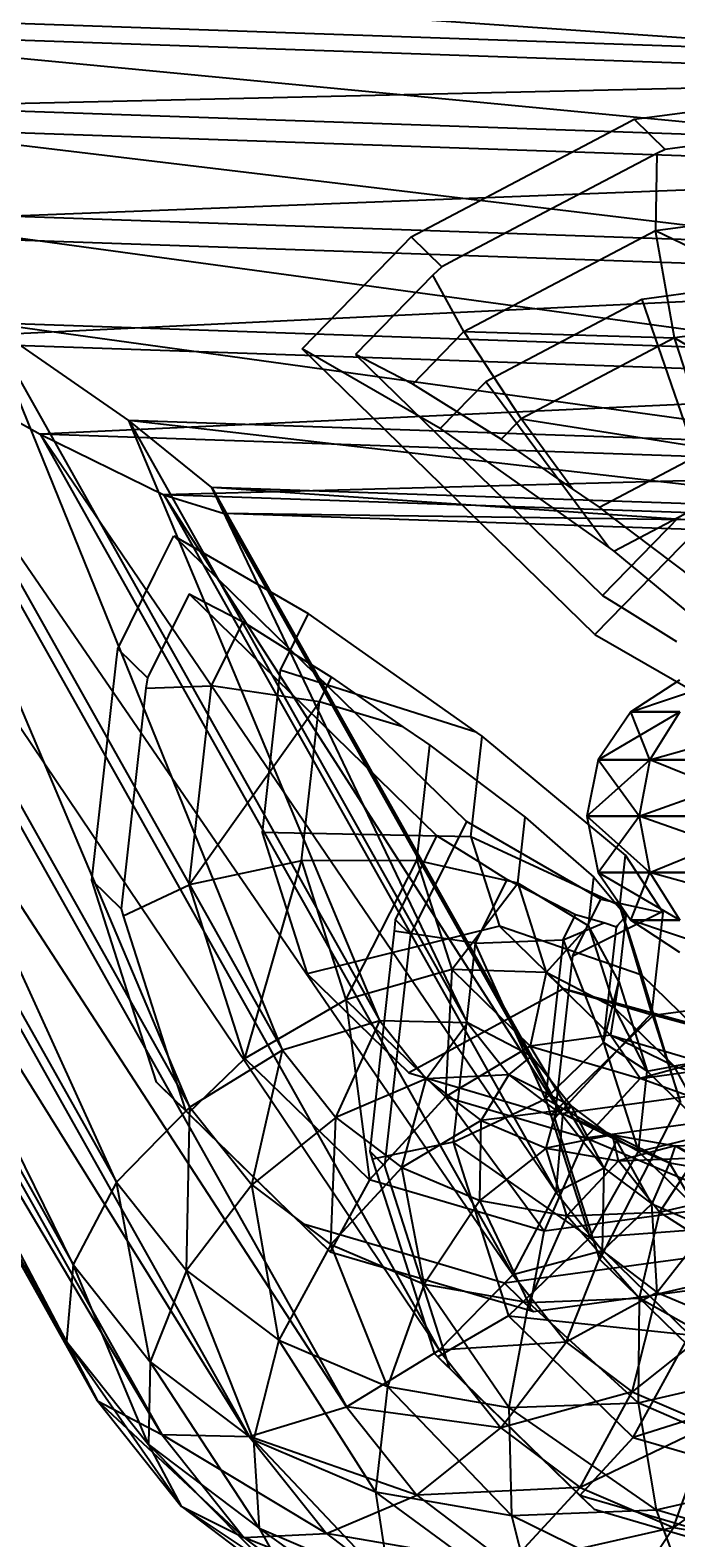
# Model space of a CAD drawing. Extents: x -638 to 4014, y -1938 to 2330.
# Drawn here: x 692 to 712, y -304 to -257 of the extents above; entities that cross this region are included whole.
import ezdxf

# ---------------------------------------------------------------- set-up
doc = ezdxf.new("R2010")
doc.units = 0
doc.layers.get('0').update_dxf_attribs({"linetype": 'CONTINUOUS'})
doc.layers.add('1', color=7, linetype='CONTINUOUS')
doc.layers.add('EINBETONIERTE_PFOSTEN_MIT_', color=4, linetype='CONTINUOUS')
doc.dimstyles.get("Standard").update_dxf_attribs({"dimtxt": 0.18, "dimasz": 0.18, "dimexe": 0.18, "dimexo": 0.0625, "dimgap": 0.09, "dimtad": 0, "dimtih": 1, "dimtoh": 1, "dimzin": 0, "dimcen": 0.09, "dimazin": 3, "dimtfac": 1, "dimtofl": 0, "dimtmove": 0, "dimatfit": 3})

# ---------------------------------------------------------------- blocks, each defined once
blk = doc.blocks.new('DIMENSION2')
at = {"layer": 'EINBETONIERTE_PFOSTEN_MIT_', "color": 3}
for p, q in [((3983.302423, 1862.5), (3908.302423, 1937.5)), ((3945.802423, 230.159399), (3945.802423, 1900)), ((3945.802423, -1900), (3945.802423, -205.994447)), ((3983.302423, -1937.5), (3908.302423, -1862.5))]:
    blk.add_line(p, q, dxfattribs=at)
at = {"layer": 'EINBETONIERTE_PFOSTEN_MIT_', "color": 4}
for p, q in [((3425.005359, 1900), (3983.302423, 1900)), ((3425.005359, -1900), (3983.302423, -1900))]:
    blk.add_line(p, q, dxfattribs=at)
at = {"layer": 'EINBETONIERTE_PFOSTEN_MIT_', "width": 0.6}
blk.add_text('3,80_m', height=4, rotation=90, dxfattribs=at).set_placement((4012.484663, -195.609832))
blk = doc.blocks.new('DIMENSION10')
at = {"color": 4}
for p, q in [((3125.005383, 0.002477), (3708.281127, 0.002477)), ((3525.005359, -1900), (3708.281127, -1900))]:
    blk.add_line(p, q, dxfattribs=at)
at = {"color": 3}
for p, q in [((3670.781127, 0.002477), (3657.757514, -73.858105)), ((3670.781127, -771.713742), (3670.781127, 0.002477)), ((3683.80474, -73.858105), (3670.781127, 0.002477)), ((3657.757514, -73.858105), (3683.80474, -73.858105)), ((3670.781127, -1900), (3670.781127, -1023.713742)), ((3657.757514, -1826.139419), (3670.781127, -1900)), ((3683.80474, -1826.139419), (3657.757514, -1826.139419)), ((3670.781127, -1900), (3683.80474, -1826.139419))]:
    blk.add_line(p, q, dxfattribs=at)
at = {"width": 0.6}
blk.add_text('1900', height=3, rotation=90, dxfattribs=at).set_placement((3723.949442, -1017.713742))

msp = doc.modelspace()

# ---------------------------------------------------------------- linework, layer by layer
at = {"color": 0}
for p, q in [((669.141881, -254.211509, 597.712873), (693.487055, -297.517215, 559.442309)), ((694.439755, -299.340397, 562.044128), (669.141881, -254.211509, 597.712873)), ((670.986125, -254.783894, 592.795594), (693.689564, -295.169247, 557.105834)), ((693.487055, -297.517215, 559.442309), (670.986125, -254.783894, 592.795594)), ((719.589045, -258.181809, 560.5938), (670.986125, -254.783894, 592.795594)), ((669.51808, -255.009198, 601.220951), (694.439755, -299.340397, 562.044128)), ((696.402623, -300.361229, 564.51519), (669.51808, -255.009198, 601.220951)), ((674.770042, -256.639214, 587.217724), (695.01645, -292.653949, 555.390412)), ((693.689564, -295.169247, 557.105834), (674.770042, -256.639214, 587.217724)), ((718.320745, -260.816786, 559.015725), (674.770042, -256.639214, 587.217724)), ((719.589045, -258.181809, 560.5938), (674.770042, -256.639214, 587.217724)), ((672.057449, -257.055522, 602.785754), (696.402623, -300.361229, 564.51519)), ((699.07683, -300.424299, 566.479296), (672.057449, -257.055522, 602.785754)), ((725.949795, -258.910406, 570.771973), (672.057449, -257.055522, 602.785754)), ((725.949795, -258.910406, 570.771973), (676.373392, -260.038946, 602.169056)), ((679.917566, -259.495013, 581.828444), (697.265708, -290.354252, 554.5572)), ((695.01645, -292.653949, 555.390412), (679.917566, -259.495013, 581.828444)), ((717.632388, -264.017473, 558.446708), (679.917566, -259.495013, 581.828444)), ((718.320745, -260.816786, 559.015725), (679.917566, -259.495013, 581.828444)), ((710.849649, -260.15945, 561.387615), (713.20796, -259.838384, 560.212208)), ((676.373392, -260.038946, 602.169056), (699.07683, -300.424299, 566.479296)), ((702.055253, -299.520005, 567.63743), (676.373392, -260.038946, 602.169056)), ((726.631467, -261.768744, 572.314149), (676.373392, -260.038946, 602.169056)), ((706.309362, -262.55334, 562.654994), (710.603268, -260.289356, 561.45639)), ((710.603268, -260.289356, 561.45639), (710.849649, -260.15945, 561.387615)), ((710.849649, -260.15945, 561.387615), (711.794603, -261.081214, 563.031769)), ((714.648789, -260.692637, 561.609213), (712.0946, -261.040371, 562.882248)), ((711.538435, -261.201572, 563.083515), (707.718894, -263.215445, 564.149704)), ((711.538435, -261.201572, 563.083515), (711.503149, -263.557239, 561.012932)), ((711.794603, -261.081214, 563.031769), (711.538435, -261.201572, 563.083515)), ((712.0946, -261.040371, 562.882248), (711.794603, -261.081214, 563.031769)), ((726.631467, -261.768744, 572.314149), (681.808846, -263.50527, 599.464742)), ((704.029734, -263.755285, 563.29133), (706.309362, -262.55334, 562.654994)), ((685.645033, -262.916522, 577.448223), (700.094909, -288.620265, 554.733046)), ((697.265708, -290.354252, 554.5572), (685.645033, -262.916522, 577.448223)), ((717.62877, -267.296593, 558.973378), (685.645033, -262.916522, 577.448223)), ((717.632388, -264.017473, 558.446708), (685.645033, -262.916522, 577.448223)), ((711.503149, -263.557239, 561.012932), (717.569456, -262.731356, 557.989421)), ((681.808846, -263.50527, 599.464742), (702.055253, -299.520005, 567.63743)), ((704.884454, -297.786017, 567.813277), (681.808846, -263.50527, 599.464742)), ((726.627848, -265.047865, 572.840818), (681.808846, -263.50527, 599.464742)), ((707.718894, -263.215445, 564.149704), (705.366283, -264.455871, 564.806413)), ((705.639241, -266.649015, 562.649786), (711.503149, -263.557239, 561.012932)), ((712.076954, -266.843339, 559.719429), (711.503149, -263.557239, 561.012932)), ((711.503149, -263.557239, 561.012932), (716.92597, -266.183182, 557.302629)), ((700.69241, -267.175323, 563.292032), (703.767941, -264.023566, 563.291385)), ((703.767941, -264.023566, 563.291385), (704.029734, -263.755285, 563.29133)), ((704.029734, -263.755285, 563.29133), (704.964901, -264.667502, 564.918455)), ((705.366283, -264.455871, 564.806413), (704.964901, -264.667502, 564.918455)), ((704.690321, -264.923309, 564.896261), (702.326871, -267.345336, 564.896758)), ((704.964901, -264.667502, 564.918455), (704.690321, -264.923309, 564.896261)), ((705.639241, -266.649015, 562.649786), (704.690321, -264.923309, 564.896261)), ((716.025188, -264.994389, 555.70243), (711.083636, -265.667145, 558.165351)), ((726.627848, -265.047865, 572.840818), (687.536312, -266.926779, 595.084521)), ((711.083636, -265.667145, 558.165351), (706.306956, -268.185674, 559.498716)), ((711.083636, -265.667145, 558.165351), (713.191921, -271.799715, 558.407173)), ((691.080487, -266.382846, 574.743909), (703.073332, -287.715971, 555.891181)), ((700.094909, -288.620265, 554.733046), (691.080487, -266.382846, 574.743909)), ((695.39643, -269.36627, 574.12721), (691.080487, -266.382846, 574.743909)), ((718.310441, -270.154931, 560.515554), (691.080487, -266.382846, 574.743909)), ((717.62877, -267.296593, 558.973378), (691.080487, -266.382846, 574.743909)), ((716.92597, -266.183182, 557.302629), (712.076954, -266.843339, 559.719429)), ((704.074826, -268.252203, 562.650115), (705.639241, -266.649015, 562.649786)), ((705.639241, -266.649015, 562.649786), (707.389723, -269.314706, 561.027825)), ((705.639241, -266.649015, 562.649786), (712.076954, -266.843339, 559.719429)), ((712.076954, -266.843339, 559.719429), (707.389723, -269.314706, 561.027825)), ((713.17746, -270.228147, 559.691265), (712.076954, -266.843339, 559.719429)), ((712.076954, -266.843339, 559.719429), (716.994506, -269.708484, 557.78881)), ((687.536312, -266.926779, 595.084521), (704.884454, -297.786017, 567.813277)), ((707.133712, -295.486321, 566.980065), (687.536312, -266.926779, 595.084521)), ((725.939491, -268.248551, 572.271802), (687.536312, -266.926779, 595.084521)), ((687.536312, -266.926779, 595.084521), (692.683836, -269.782578, 589.695241)), ((704.914641, -269.612497, 559.499009), (700.69241, -267.175323, 563.292032)), ((701.553055, -268.014846, 564.789494), (700.69241, -267.175323, 563.292032)), ((703.388096, -267.895916, 563.532768), (702.326871, -267.345336, 564.896758)), ((702.326871, -267.345336, 564.896758), (703.991317, -268.968933, 567.792776)), ((725.939491, -268.248551, 572.271802), (692.683836, -269.782578, 589.695241)), ((709.643175, -275.906418, 578.865729), (701.553055, -268.014846, 564.789494)), ((704.074826, -268.252203, 562.650115), (703.388096, -267.895916, 563.532768)), ((706.306956, -268.185674, 559.498716), (704.914641, -269.612497, 559.499009)), ((710.070825, -273.251296, 559.256157), (706.306956, -268.185674, 559.498716)), ((706.350757, -269.668708, 561.286475), (704.074826, -268.252203, 562.650115)), ((703.991317, -268.968933, 567.792776), (709.881039, -274.714108, 578.040473)), ((695.39643, -269.36627, 574.12721), (705.74754, -287.77904, 557.855287)), ((703.073332, -287.715971, 555.891181), (695.39643, -269.36627, 574.12721)), ((697.935799, -271.412593, 575.692014), (695.39643, -269.36627, 574.12721)), ((719.573623, -272.157331, 562.838452), (695.39643, -269.36627, 574.12721)), ((718.310441, -270.154931, 560.515554), (695.39643, -269.36627, 574.12721)), ((704.914641, -269.612497, 559.499009), (710.070825, -273.251296, 559.256157)), ((706.782233, -269.937252, 561.027953), (707.389723, -269.314706, 561.027825)), ((708.960824, -271.455529, 560.798218), (707.389723, -269.314706, 561.027825)), ((707.389723, -269.314706, 561.027825), (713.17746, -270.228147, 559.691265)), ((692.683836, -269.782578, 589.695241), (707.133712, -295.486321, 566.980065)), ((708.460599, -292.971022, 565.264642), (692.683836, -269.782578, 589.695241)), ((724.671191, -270.883529, 570.693726), (692.683836, -269.782578, 589.695241)), ((692.683836, -269.782578, 589.695241), (696.467754, -271.637898, 584.117371)), ((706.782233, -269.937252, 561.027953), (706.350757, -269.668708, 561.286475)), ((708.960824, -271.455529, 560.798218), (706.782233, -269.937252, 561.027953)), ((709.783301, -272.017734, 560.638713), (713.17746, -270.228147, 559.691265)), ((724.671191, -270.883529, 570.693726), (696.467754, -271.637898, 584.117371)), ((697.935799, -271.412593, 575.692014), (707.710408, -288.799872, 560.326348)), ((705.74754, -287.77904, 557.855287), (697.935799, -271.412593, 575.692014)), ((698.311998, -272.210283, 579.200091), (697.935799, -271.412593, 575.692014)), ((721.226009, -272.998945, 565.588435), (697.935799, -271.412593, 575.692014)), ((719.573623, -272.157331, 562.838452), (697.935799, -271.412593, 575.692014)), ((709.783301, -272.017734, 560.638713), (708.960824, -271.455529, 560.798218)), ((696.467754, -271.637898, 584.117371), (708.460599, -292.971022, 565.264642)), ((708.663107, -290.623054, 562.928168), (696.467754, -271.637898, 584.117371)), ((723.016037, -272.551645, 568.34684), (696.467754, -271.637898, 584.117371)), ((696.467754, -271.637898, 584.117371), (698.311998, -272.210283, 579.200091)), ((710.229994, -273.361406, 559.233967), (713.191921, -271.799715, 558.407173)), ((698.311998, -272.210283, 579.200091), (708.663107, -290.623054, 562.928168)), ((707.710408, -288.799872, 560.326348), (698.311998, -272.210283, 579.200091)), ((723.016037, -272.551645, 568.34684), (698.311998, -272.210283, 579.200091)), ((721.226009, -272.998945, 565.588435), (698.311998, -272.210283, 579.200091)), ((710.168079, -272.308684, 560.749154), (709.783301, -272.017734, 560.638713)), ((709.881039, -274.714108, 578.040473), (712.244489, -272.292081, 578.039976)), ((712.69573, -274.219966, 561.474651), (710.168079, -272.308684, 560.749154)), ((712.718707, -272.754661, 578.865082), (709.643175, -275.906418, 578.865729)), ((696.201189, -274.036783, 562.026553), (696.76782, -272.89528, 562.340851)), ((696.76782, -272.89528, 562.340851), (700.881839, -275.269992, 558.64504)), ((696.76782, -272.89528, 562.340851), (698.990044, -275.062966, 566.207364)), ((710.070825, -273.251296, 559.256157), (710.229994, -273.361406, 559.233967)), ((710.229994, -273.361406, 559.233967), (714.612832, -276.992776, 562.593969)), ((695.055273, -276.345282, 561.390937), (696.201189, -274.036783, 562.026553)), ((697.236211, -274.668218, 563.677503), (695.963811, -277.231523, 562.971729)), ((697.236211, -274.668218, 563.677503), (697.71826, -274.918313, 563.057926)), ((704.81806, -282.063994, 576.869384), (697.236211, -274.668218, 563.677503)), ((697.71826, -274.918313, 563.057926), (698.889795, -275.526124, 561.552155)), ((698.990044, -275.062966, 566.207364), (705.718585, -281.626375, 577.914548)), ((709.881039, -274.714108, 578.040473), (710.626545, -275.1781, 577.593798)), ((697.922808, -277.474162, 561.015788), (698.889795, -275.526124, 561.552155)), ((698.889795, -275.526124, 561.552155), (699.777969, -276.07891, 561.02)), ((700.881839, -275.269992, 558.64504), (700.021229, -277.003728, 558.167677)), ((706.038023, -278.908791, 558.402188), (700.881839, -275.269992, 558.64504)), ((710.626545, -275.1781, 577.593798), (712.141733, -276.121131, 576.685962)), ((699.777969, -276.07891, 561.02), (701.597202, -277.211174, 559.929993)), ((709.643175, -275.906418, 578.865729), (713.865406, -278.343592, 575.072705)), ((695.018065, -276.67935, 561.225032), (695.055273, -276.345282, 561.390937)), ((695.055273, -276.345282, 561.390937), (695.963811, -277.231523, 562.971729)), ((694.530493, -281.057019, 559.051001), (695.018065, -276.67935, 561.225032)), ((700.021229, -277.003728, 558.167677), (699.469126, -281.960785, 555.705912)), ((706.038023, -278.908791, 558.402188), (700.021229, -277.003728, 558.167677)), ((695.963811, -277.231523, 562.971729), (695.913816, -277.553117, 562.783575)), ((701.221703, -277.967632, 559.721712), (701.597202, -277.211174, 559.929993)), ((701.597202, -277.211174, 559.929993), (702.060851, -277.534294, 559.881101)), ((712.231031, -277.300098, 549.819702), (710.742525, -278.275575, 549.819702)), ((710.742525, -278.275575, 549.819702), (713.620672, -277.300098, 542.833505)), ((695.913816, -277.553117, 562.783575), (695.478761, -281.459258, 560.843714)), ((695.913816, -277.553117, 562.783575), (697.922808, -277.474162, 561.015788)), ((697.24504, -283.559503, 557.993695), (697.922808, -277.474162, 561.015788)), ((701.221703, -277.967632, 559.721712), (697.922808, -277.474162, 561.015788)), ((702.060851, -277.534294, 559.881101), (703.775793, -278.72945, 559.700258)), ((697.24504, -283.559503, 557.993695), (701.221703, -277.967632, 559.721712)), ((700.679939, -282.831862, 557.306046), (701.221703, -277.967632, 559.721712)), ((703.775793, -278.72945, 559.700258), (701.221703, -277.967632, 559.721712)), ((710.742525, -278.275575, 549.819702), (709.747937, -279.73548, 549.819702)), ((709.747937, -279.73548, 549.819702), (712.245471, -278.275575, 542.263878)), ((712.245471, -278.275575, 542.263878), (710.742525, -278.275575, 549.819702)), ((710.742525, -278.275575, 549.819702), (712.245471, -278.275575, 557.375526)), ((711.326592, -279.73548, 557.756138), (710.742525, -278.275575, 549.819702)), ((712.245471, -278.275575, 542.263878), (711.326592, -279.73548, 541.883266)), ((711.326592, -279.73548, 541.883266), (716.525502, -278.275575, 535.85836)), ((712.245471, -278.275575, 557.375526), (711.326592, -279.73548, 557.756138)), ((703.775793, -278.72945, 559.700258), (704.433228, -279.178841, 559.57276)), ((704.205963, -282.813985, 557.7915), (704.59827, -279.291656, 559.540753)), ((704.433228, -279.178841, 559.57276), (704.59827, -279.291656, 559.540753)), ((704.59827, -279.291656, 559.540753), (706.806807, -280.961641, 560.174657)), ((705.854844, -282.092676, 556.853505), (706.197192, -279.0189, 558.379998)), ((706.197192, -279.0189, 558.379998), (706.038023, -278.908791, 558.402188)), ((710.58003, -282.650271, 561.74), (706.197192, -279.0189, 558.379998)), ((709.747937, -279.73548, 549.819702), (709.398684, -281.457556, 549.819702)), ((709.398684, -281.457556, 549.819702), (711.326592, -279.73548, 541.883266)), ((711.326592, -279.73548, 541.883266), (709.747937, -279.73548, 549.819702)), ((709.747937, -279.73548, 549.819702), (711.326592, -279.73548, 557.756138)), ((711.003924, -281.457556, 557.889792), (709.747937, -279.73548, 549.819702)), ((711.326592, -279.73548, 541.883266), (711.003924, -281.457556, 541.749613)), ((711.003924, -281.457556, 541.749613), (715.822222, -279.73548, 535.15508)), ((711.326592, -279.73548, 557.756138), (711.003924, -281.457556, 557.889792)), ((715.822222, -279.73548, 535.15508), (711.326592, -279.73548, 541.883266)), ((711.326592, -279.73548, 557.756138), (715.822222, -279.73548, 564.484324)), ((715.575263, -281.457556, 564.731283), (711.326592, -279.73548, 557.756138)), ((694.267007, -283.42273, 557.876146), (694.530493, -281.057019, 559.051001)), ((706.806807, -280.961641, 560.174657), (707.510698, -281.493887, 560.376691)), ((695.478761, -281.459258, 560.843714), (695.304893, -283.020336, 560.068454)), ((707.286306, -283.508592, 559.376151), (707.510698, -281.493887, 560.376691)), ((707.510698, -281.493887, 560.376691), (708.750382, -282.571167, 561.659296)), ((711.003924, -281.457556, 541.749613), (709.398684, -281.457556, 549.819702)), ((709.398684, -281.457556, 549.819702), (709.747937, -283.179631, 549.819702)), ((709.398684, -281.457556, 549.819702), (711.003924, -281.457556, 557.889792)), ((711.326592, -283.179631, 557.756138), (709.398684, -281.457556, 549.819702)), ((709.747937, -283.179631, 549.819702), (711.003924, -281.457556, 541.749613)), ((715.575263, -281.457556, 534.908121), (711.003924, -281.457556, 541.749613)), ((711.003924, -281.457556, 541.749613), (711.326592, -283.179631, 541.883266)), ((711.003924, -281.457556, 557.889792), (711.326592, -283.179631, 557.756138)), ((711.003924, -281.457556, 557.889792), (715.575263, -281.457556, 564.731283)), ((715.822222, -283.179631, 564.484324), (711.003924, -281.457556, 557.889792)), ((711.326592, -283.179631, 541.883266), (715.575263, -281.457556, 534.908121)), ((699.469126, -281.960785, 555.705912), (700.8501, -286.283056, 552.489018)), ((705.854844, -282.092676, 556.853505), (699.469126, -281.960785, 555.705912)), ((703.545661, -284.627298, 576.16361), (704.81806, -282.063994, 576.869384)), ((705.718585, -281.626375, 577.914548), (704.006038, -285.076376, 576.964634)), ((706.068528, -282.842266, 576.120157), (704.81806, -282.063994, 576.869384)), ((709.832604, -284.001086, 574.218736), (705.718585, -281.626375, 577.914548)), ((710.40696, -284.204185, 560.968297), (705.854844, -282.092676, 556.853505)), ((705.854844, -282.092676, 556.853505), (706.727228, -284.823125, 554.82134)), ((700.679939, -282.831862, 557.306046), (697.24504, -283.559503, 557.993695)), ((698.94034, -288.865573, 554.044599), (700.679939, -282.831862, 557.306046)), ((704.205963, -282.813985, 557.7915), (700.679939, -282.831862, 557.306046)), ((700.679939, -282.831862, 557.306046), (702.035053, -287.073193, 554.149392)), ((702.035053, -287.073193, 554.149392), (704.205963, -282.813985, 557.7915)), ((707.286306, -283.508592, 559.376151), (704.205963, -282.813985, 557.7915)), ((704.205963, -282.813985, 557.7915), (705.272681, -286.152674, 555.306646)), ((706.956702, -283.395052, 575.588002), (706.068528, -282.842266, 576.120157)), ((708.750382, -282.571167, 561.659296), (709.617442, -283.324639, 562.556378)), ((710.40696, -284.204185, 560.968297), (710.58003, -282.650271, 561.74)), ((711.729069, -284.415014, 568.005072), (710.58003, -282.650271, 561.74)), ((694.338237, -283.645672, 557.710219), (694.267007, -283.42273, 557.876146)), ((694.267007, -283.42273, 557.876146), (695.162758, -284.296497, 559.434689)), ((695.304893, -283.020336, 560.068454), (695.162758, -284.296497, 559.434689)), ((706.956702, -283.395052, 575.588002), (705.989715, -285.34309, 575.051634)), ((708.716438, -284.308031, 573.326218), (706.956702, -283.395052, 575.588002)), ((709.452014, -284.809937, 561.818751), (709.617442, -283.324639, 562.556378)), ((709.617442, -283.324639, 562.556378), (710.175774, -283.997008, 564.374106)), ((711.326592, -283.179631, 541.883266), (709.747937, -283.179631, 549.819702)), ((709.747937, -283.179631, 549.819702), (710.742525, -284.639536, 549.819702)), ((709.747937, -283.179631, 549.819702), (711.326592, -283.179631, 557.756138)), ((712.245471, -284.639536, 557.375526), (709.747937, -283.179631, 549.819702)), ((710.742525, -284.639536, 549.819702), (711.326592, -283.179631, 541.883266)), ((715.822222, -283.179631, 535.15508), (711.326592, -283.179631, 541.883266)), ((711.326592, -283.179631, 541.883266), (712.245471, -284.639536, 542.263878)), ((711.326592, -283.179631, 557.756138), (712.245471, -284.639536, 557.375526)), ((711.326592, -283.179631, 557.756138), (715.822222, -283.179631, 564.484324)), ((716.525502, -284.639536, 563.781044), (711.326592, -283.179631, 557.756138)), ((695.579638, -287.531096, 554.818452), (694.338237, -283.645672, 557.710219)), ((695.224201, -284.509893, 559.251732), (697.24504, -283.559503, 557.993695)), ((698.94034, -288.865573, 554.044599), (697.24504, -283.559503, 557.993695)), ((705.272681, -286.152674, 555.306646), (707.286306, -283.508592, 559.376151)), ((709.452014, -284.809937, 561.818751), (707.286306, -283.508592, 559.376151)), ((707.286306, -283.508592, 559.376151), (708.160324, -286.244155, 557.340181)), ((695.162758, -284.296497, 559.434689), (695.224201, -284.509893, 559.251732)), ((709.050052, -284.481116, 572.897424), (708.716438, -284.308031, 573.326218)), ((708.971994, -285.734823, 573.741374), (709.832604, -284.001086, 574.218736)), ((709.832604, -284.001086, 574.218736), (711.661474, -284.39423, 568.186594)), ((710.175774, -283.997008, 564.374106), (710.59777, -284.505196, 565.747976)), ((711.386721, -287.488789, 566.478579), (710.40696, -284.204185, 560.968297)), ((710.40696, -284.204185, 560.968297), (711.08508, -286.326613, 559.388659)), ((695.224201, -284.509893, 559.251732), (696.335675, -287.988663, 556.662623)), ((706.727228, -284.823125, 554.82134), (700.8501, -286.283056, 552.489018)), ((703.528296, -284.873726, 576.061456), (703.545661, -284.627298, 576.16361)), ((703.545661, -284.627298, 576.16361), (704.006038, -285.076376, 576.964634)), ((711.08508, -286.326613, 559.388659), (706.727228, -284.823125, 554.82134)), ((706.727228, -284.823125, 554.82134), (708.687955, -286.736884, 552.621527)), ((708.160324, -286.244155, 557.340181), (709.452014, -284.809937, 561.818751)), ((708.674554, -285.237574, 572.689143), (709.050052, -284.481116, 572.897424)), ((708.674554, -285.237574, 572.689143), (709.919156, -284.722043, 570.389275)), ((708.971994, -285.734823, 573.741374), (711.661474, -284.39423, 568.186594)), ((709.919156, -284.722043, 570.389275), (709.050052, -284.481116, 572.897424)), ((710.373378, -286.5199, 564.747437), (709.452014, -284.809937, 561.818751)), ((709.452014, -284.809937, 561.818751), (710.258365, -287.33371, 559.940408)), ((710.302435, -284.855828, 569.465595), (709.919156, -284.722043, 570.389275)), ((710.341453, -284.809504, 568.974438), (710.302435, -284.855828, 569.465595)), ((710.59777, -284.505196, 565.747976), (710.341453, -284.809504, 568.974438)), ((710.373378, -286.5199, 564.747437), (710.59777, -284.505196, 565.747976)), ((712.245471, -284.639536, 542.263878), (710.742525, -284.639536, 549.819702)), ((710.742525, -284.639536, 549.819702), (712.231031, -285.615013, 549.819702)), ((710.742525, -284.639536, 549.819702), (712.245471, -284.639536, 557.375526)), ((713.620672, -285.615013, 556.805899), (710.742525, -284.639536, 549.819702)), ((711.386721, -287.488789, 566.478579), (711.729069, -284.415014, 568.005072)), ((711.661474, -284.39423, 568.186594), (711.729069, -284.415014, 568.005072)), ((703.350629, -286.505685, 575.259213), (703.521241, -284.97384, 576.019955)), ((703.521241, -284.97384, 576.019955), (703.528296, -284.873726, 576.061456)), ((705.989715, -285.34309, 575.051634), (703.521241, -284.97384, 576.019955)), ((704.006038, -285.076376, 576.964634), (703.968831, -285.410444, 576.798729)), ((705.989715, -285.34309, 575.051634), (708.674554, -285.237574, 572.689143)), ((708.674554, -285.237574, 572.689143), (708.13279, -290.101804, 570.273477)), ((708.674554, -285.237574, 572.689143), (709.910128, -288.378157, 567.716342)), ((709.910128, -288.378157, 567.716342), (710.302435, -284.855828, 569.465595)), ((703.968831, -285.410444, 576.798729), (703.217772, -292.153825, 573.449842)), ((705.989715, -285.34309, 575.051634), (705.311947, -291.428431, 572.029542)), ((708.13279, -290.101804, 570.273477), (705.989715, -285.34309, 575.051634)), ((708.419892, -290.69188, 571.279608), (708.971994, -285.734823, 573.741374)), ((705.272681, -286.152674, 555.306646), (702.035053, -287.073193, 554.149392)), ((705.272681, -286.152674, 555.306646), (705.08074, -290.045922, 550.732323)), ((708.160324, -286.244155, 557.340181), (705.272681, -286.152674, 555.306646)), ((705.272681, -286.152674, 555.306646), (707.670183, -288.492744, 552.616799)), ((700.8501, -286.283056, 552.489018), (703.953909, -289.312514, 549.006739)), ((702.770183, -291.71722, 572.671069), (703.350629, -286.505685, 575.259213)), ((708.160324, -286.244155, 557.340181), (707.670183, -288.492744, 552.616799)), ((710.258365, -287.33371, 559.940408), (708.160324, -286.244155, 557.340181)), ((708.160324, -286.244155, 557.340181), (710.124723, -288.161497, 555.136248)), ((709.910128, -288.378157, 567.716342), (710.373378, -286.5199, 564.747437)), ((710.258365, -287.33371, 559.940408), (710.373378, -286.5199, 564.747437)), ((710.373378, -286.5199, 564.747437), (711.247396, -289.255463, 562.711467)), ((712.259105, -290.219239, 564.446414), (711.08508, -286.326613, 559.388659)), ((711.08508, -286.326613, 559.388659), (712.609189, -287.814213, 557.678704)), ((702.035053, -287.073193, 554.149392), (698.94034, -288.865573, 554.044599)), ((702.035053, -287.073193, 554.149392), (705.08074, -290.045922, 550.732323)), ((702.035053, -287.073193, 554.149392), (702.750613, -292.584572, 549.769712)), ((708.687955, -286.736884, 552.621527), (703.953909, -289.312514, 549.006739)), ((708.687955, -286.736884, 552.621527), (711.438524, -287.542599, 550.588967)), ((712.609189, -287.814213, 557.678704), (708.687955, -286.736884, 552.621527)), ((711.438524, -287.542599, 550.588967), (714.560184, -287.117608, 549.033099)), ((696.238695, -289.593862, 553.283219), (695.579638, -287.531096, 554.818452)), ((711.438524, -287.542599, 550.588967), (708.308028, -290.587952, 545.78922)), ((708.419892, -290.69188, 571.279608), (711.386721, -287.488789, 566.478579)), ((710.258365, -287.33371, 559.940408), (710.124723, -288.161497, 555.136248)), ((711.247396, -289.255463, 562.711467), (710.258365, -287.33371, 559.940408)), ((710.258365, -287.33371, 559.940408), (712.070678, -289.10261, 557.907106)), ((711.386721, -287.488789, 566.478579), (712.259105, -290.219239, 564.446414)), ((714.747256, -288.44051, 556.098759), (711.438524, -287.542599, 550.588967)), ((696.335675, -287.988663, 556.662623), (696.682414, -289.073912, 555.854915)), ((703.073332, -287.715971, 555.891181), (700.094909, -288.620265, 554.733046)), ((701.726234, -290.671428, 552.64552), (703.073332, -287.715971, 555.891181)), ((705.74754, -287.77904, 557.855287), (703.073332, -287.715971, 555.891181)), ((703.073332, -287.715971, 555.891181), (704.487225, -289.493743, 554.081891)), ((704.487225, -289.493743, 554.081891), (705.74754, -287.77904, 557.855287)), ((707.710408, -288.799872, 560.326348), (705.74754, -287.77904, 557.855287)), ((705.74754, -287.77904, 557.855287), (707.016149, -289.37414, 556.231909)), ((707.670183, -288.492744, 552.616799), (705.08074, -290.045922, 550.732323)), ((710.124723, -288.161497, 555.136248), (707.670183, -288.492744, 552.616799)), ((707.670183, -288.492744, 552.616799), (711.033473, -289.477942, 550.131463)), ((709.353323, -291.297476, 547.575055), (707.670183, -288.492744, 552.616799)), ((708.13279, -290.101804, 570.273477), (709.910128, -288.378157, 567.716342)), ((709.910128, -288.378157, 567.716342), (710.976845, -291.716846, 565.231488)), ((711.247396, -289.255463, 562.711467), (709.910128, -288.378157, 567.716342)), ((710.124723, -288.161497, 555.136248), (712.880442, -288.968722, 553.099882)), ((711.033473, -289.477942, 550.131463), (710.124723, -288.161497, 555.136248)), ((712.070678, -289.10261, 557.907106), (710.124723, -288.161497, 555.136248)), ((697.206004, -290.537482, 554.718309), (698.94034, -288.865573, 554.044599)), ((700.094909, -288.620265, 554.733046), (697.265708, -290.354252, 554.5572)), ((702.750613, -292.584572, 549.769712), (698.94034, -288.865573, 554.044599)), ((699.153512, -292.727901, 552.14147), (700.094909, -288.620265, 554.733046)), ((700.094909, -288.620265, 554.733046), (701.726234, -290.671428, 552.64552)), ((707.016149, -289.37414, 556.231909), (707.710408, -288.799872, 560.326348)), ((708.663107, -290.623054, 562.928168), (707.710408, -288.799872, 560.326348)), ((707.710408, -288.799872, 560.326348), (708.928001, -290.330825, 558.768254)), ((711.033473, -289.477942, 550.131463), (714.850519, -288.95828, 548.229008)), ((712.880442, -288.968722, 553.099882), (711.033473, -289.477942, 550.131463)), ((712.880442, -288.968722, 553.099882), (712.070678, -289.10261, 557.907106)), ((696.682414, -289.073912, 555.854915), (697.124659, -290.458082, 554.824733)), ((703.953909, -289.312514, 549.006739), (708.308028, -290.587952, 545.78922)), ((707.016149, -289.37414, 556.231909), (704.487225, -289.493743, 554.081891)), ((706.16734, -290.764706, 552.403728), (707.016149, -289.37414, 556.231909)), ((708.928001, -290.330825, 558.768254), (707.016149, -289.37414, 556.231909)), ((707.016149, -289.37414, 556.231909), (708.469856, -290.473831, 554.779891)), ((710.976845, -291.716846, 565.231488), (711.247396, -289.255463, 562.711467)), ((711.247396, -289.255463, 562.711467), (712.070678, -289.10261, 557.907106)), ((711.247396, -289.255463, 562.711467), (713.211795, -291.172806, 560.507534)), ((712.070678, -289.10261, 557.907106), (714.613047, -289.847338, 556.028397)), ((713.211795, -291.172806, 560.507534), (712.070678, -289.10261, 557.907106)), ((696.325338, -289.678429, 553.186011), (696.238695, -289.593862, 553.283219)), ((696.238695, -289.593862, 553.283219), (697.124659, -290.458082, 554.824733)), ((699.188901, -292.473395, 549.973274), (696.325338, -289.678429, 553.186011)), ((704.487225, -289.493743, 554.081891), (701.726234, -290.671428, 552.64552)), ((703.745192, -292.198716, 550.628907), (704.487225, -289.493743, 554.081891)), ((704.487225, -289.493743, 554.081891), (706.16734, -290.764706, 552.403728)), ((711.033473, -289.477942, 550.131463), (709.353323, -291.297476, 547.575055)), ((714.202339, -290.637318, 545.158256), (711.033473, -289.477942, 550.131463)), ((697.265708, -290.354252, 554.5572), (695.01645, -292.653949, 555.390412)), ((697.160732, -295.350083, 552.64648), (697.265708, -290.354252, 554.5572)), ((697.265708, -290.354252, 554.5572), (699.153512, -292.727901, 552.14147)), ((705.08074, -290.045922, 550.732323), (702.750613, -292.584572, 549.769712)), ((705.08074, -290.045922, 550.732323), (709.353323, -291.297476, 547.575055)), ((708.09578, -294.150315, 545.819848), (705.08074, -290.045922, 550.732323)), ((705.311947, -291.428431, 572.029542), (708.13279, -290.101804, 570.273477)), ((708.13279, -290.101804, 570.273477), (709.487903, -294.343135, 567.116823)), ((710.976845, -291.716846, 565.231488), (708.13279, -290.101804, 570.273477)), ((708.308028, -290.587952, 545.78922), (713.24958, -289.915197, 543.326299)), ((708.469856, -290.473831, 554.779891), (708.928001, -290.330825, 558.768254)), ((708.928001, -290.330825, 558.768254), (708.663107, -290.623054, 562.928168)), ((709.931717, -292.218153, 561.30479), (708.928001, -290.330825, 558.768254)), ((708.928001, -290.330825, 558.768254), (710.302204, -291.370374, 557.395647)), ((709.800865, -295.014151, 568.062715), (712.259105, -290.219239, 564.446414)), ((697.124659, -290.458082, 554.824733), (697.206004, -290.537482, 554.718309)), ((697.206004, -290.537482, 554.718309), (699.779296, -293.049131, 551.831237)), ((701.726234, -290.671428, 552.64552), (699.153512, -292.727901, 552.14147)), ((701.572163, -294.557546, 549.725629), (701.726234, -290.671428, 552.64552)), ((701.726234, -290.671428, 552.64552), (703.745192, -292.198716, 550.628907)), ((706.16734, -290.764706, 552.403728), (703.745192, -292.198716, 550.628907)), ((706.129685, -293.213206, 548.689698), (706.16734, -290.764706, 552.403728)), ((708.469856, -290.473831, 554.779891), (706.16734, -290.764706, 552.403728)), ((706.16734, -290.764706, 552.403728), (708.151642, -291.608933, 550.789978)), ((708.151642, -291.608933, 550.789978), (708.469856, -290.473831, 554.779891)), ((709.800865, -295.014151, 568.062715), (708.419892, -290.69188, 571.279608)), ((708.460599, -292.971022, 565.264642), (708.663107, -290.623054, 562.928168)), ((710.302204, -291.370374, 557.395647), (708.469856, -290.473831, 554.779891)), ((708.469856, -290.473831, 554.779891), (710.186759, -291.204292, 553.383606)), ((708.663107, -290.623054, 562.928168), (709.931717, -292.218153, 561.30479)), ((709.353323, -291.297476, 547.575055), (714.202339, -290.637318, 545.158256)), ((710.186759, -291.204292, 553.383606), (708.151642, -291.608933, 550.789978)), ((711.925208, -292.060886, 556.075726), (710.186759, -291.204292, 553.383606)), ((710.186759, -291.204292, 553.383606), (710.302204, -291.370374, 557.395647)), ((710.186759, -291.204292, 553.383606), (712.100878, -291.537454, 552.096712)), ((710.363875, -291.993983, 549.302657), (710.186759, -291.204292, 553.383606)), ((710.976845, -291.716846, 565.231488), (713.211795, -291.172806, 560.507534)), ((702.843366, -291.927228, 572.536569), (702.770183, -291.71722, 572.671069)), ((702.770183, -291.71722, 572.671069), (703.217772, -292.153825, 573.449842)), ((705.311947, -291.428431, 572.029542), (702.851201, -291.94971, 572.522171)), ((705.311947, -291.428431, 572.029542), (707.007247, -296.734501, 568.080445)), ((709.487903, -294.343135, 567.116823), (705.311947, -291.428431, 572.029542)), ((708.151642, -291.608933, 550.789978), (706.129685, -293.213206, 548.689698)), ((709.353323, -291.297476, 547.575055), (708.09578, -294.150315, 545.819848)), ((708.151642, -291.608933, 550.789978), (710.363875, -291.993983, 549.302657)), ((708.788078, -293.675912, 546.902416), (708.151642, -291.608933, 550.789978)), ((714.162087, -293.324432, 542.796338), (709.353323, -291.297476, 547.575055)), ((709.487903, -294.343135, 567.116823), (710.976845, -291.716846, 565.231488)), ((710.302204, -291.370374, 557.395647), (709.931717, -292.218153, 561.30479)), ((711.385424, -293.317844, 559.852772), (710.302204, -291.370374, 557.395647)), ((710.302204, -291.370374, 557.395647), (711.925208, -292.060886, 556.075726)), ((712.100878, -291.537454, 552.096712), (710.363875, -291.993983, 549.302657)), ((710.976845, -291.716846, 565.231488), (713.374348, -294.056917, 562.541641)), ((712.100878, -291.537454, 552.096712), (711.925208, -292.060886, 556.075726)), ((712.100878, -291.537454, 552.096712), (714.138653, -291.460513, 550.968664)), ((713.734643, -292.375827, 554.859213), (712.100878, -291.537454, 552.096712)), ((712.719024, -291.905058, 547.998921), (712.100878, -291.537454, 552.096712)), ((703.745192, -292.198716, 550.628907), (701.572163, -294.557546, 549.725629)), ((702.851201, -291.94971, 572.522171), (702.843366, -291.927228, 572.536569)), ((703.331995, -293.454535, 571.402189), (702.851201, -291.94971, 572.522171)), ((703.217772, -292.153825, 573.449842), (703.289003, -292.376767, 573.283915)), ((703.745192, -292.198716, 550.628907), (706.129685, -293.213206, 548.689698)), ((704.428713, -295.772874, 547.402516), (703.745192, -292.198716, 550.628907)), ((710.363875, -291.993983, 549.302657), (708.788078, -293.675912, 546.902416)), ((710.363875, -291.993983, 549.302657), (712.719024, -291.905058, 547.998921)), ((711.618211, -293.569053, 545.335746), (710.363875, -291.993983, 549.302657)), ((711.925208, -292.060886, 556.075726), (711.385424, -293.317844, 559.852772)), ((712.719024, -291.905058, 547.998921), (711.618211, -293.569053, 545.335746)), ((713.102327, -294.048306, 558.456487), (711.925208, -292.060886, 556.075726)), ((711.925208, -292.060886, 556.075726), (713.734643, -292.375827, 554.859213)), ((695.01645, -292.653949, 555.390412), (693.689564, -295.169247, 557.105834)), ((695.01645, -292.653949, 555.390412), (697.160732, -295.350083, 552.64648)), ((696.051278, -298.138772, 554.083665), (695.01645, -292.653949, 555.390412)), ((700.670166, -293.919177, 548.311387), (699.188901, -292.473395, 549.973274)), ((702.750613, -292.584572, 549.769712), (701.550833, -294.778231, 549.843685)), ((708.09578, -294.150315, 545.819848), (702.750613, -292.584572, 549.769712)), ((703.289003, -292.376767, 573.283915), (705.189461, -298.324956, 568.856915)), ((709.931717, -292.218153, 561.30479), (708.460599, -292.971022, 565.264642)), ((709.874492, -294.748795, 563.455353), (709.931717, -292.218153, 561.30479)), ((709.931717, -292.218153, 561.30479), (711.385424, -293.317844, 559.852772)), ((699.153512, -292.727901, 552.14147), (697.160732, -295.350083, 552.64648)), ((699.153512, -292.727901, 552.14147), (701.572163, -294.557546, 549.725629)), ((699.979076, -297.482085, 549.83141), (699.153512, -292.727901, 552.14147)), ((699.779296, -293.049131, 551.831237), (700.404488, -293.659347, 551.129811)), ((707.133712, -295.486321, 566.980065), (708.460599, -292.971022, 565.264642)), ((708.460599, -292.971022, 565.264642), (709.874492, -294.748795, 563.455353)), ((711.618211, -293.569053, 545.335746), (714.511323, -292.896735, 544.049892)), ((704.751658, -297.897899, 568.095171), (703.331995, -293.454535, 571.402189)), ((706.129685, -293.213206, 548.689698), (704.428713, -295.772874, 547.402516)), ((706.129685, -293.213206, 548.689698), (708.788078, -293.675912, 546.902416)), ((707.613388, -296.327183, 545.261406), (706.129685, -293.213206, 548.689698)), ((714.162087, -293.324432, 542.796338), (708.09578, -294.150315, 545.819848)), ((708.788078, -293.675912, 546.902416), (711.618211, -293.569053, 545.335746)), ((711.385424, -293.317844, 559.852772), (709.874492, -294.748795, 563.455353)), ((711.618211, -293.569053, 545.335746), (711.003801, -296.199169, 543.384582)), ((711.554607, -296.019757, 561.77719), (711.385424, -293.317844, 559.852772)), ((711.385424, -293.317844, 559.852772), (713.102327, -294.048306, 558.456487)), ((714.469662, -295.393752, 541.844168), (711.618211, -293.569053, 545.335746)), ((700.404488, -293.659347, 551.129811), (701.550833, -294.778231, 549.843685)), ((704.808804, -295.131495, 545.2531), (700.670166, -293.919177, 548.311387)), ((701.550833, -294.778231, 549.843685), (700.670166, -293.919177, 548.311387)), ((708.788078, -293.675912, 546.902416), (707.613388, -296.327183, 545.261406)), ((711.003801, -296.199169, 543.384582), (708.788078, -293.675912, 546.902416)), ((709.487903, -294.343135, 567.116823), (713.374348, -294.056917, 562.541641)), ((713.102327, -294.048306, 558.456487), (711.554607, -296.019757, 561.77719)), ((707.007247, -296.734501, 568.080445), (709.487903, -294.343135, 567.116823)), ((707.64589, -296.563637, 545.339682), (708.09578, -294.150315, 545.819848)), ((709.487903, -294.343135, 567.116823), (712.53359, -297.315863, 563.699754)), ((701.572163, -294.557546, 549.725629), (699.979076, -297.482085, 549.83141)), ((701.550833, -294.778231, 549.843685), (705.28227, -295.871269, 547.086303)), ((701.572163, -294.557546, 549.725629), (704.428713, -295.772874, 547.402516)), ((703.307684, -298.898252, 547.124392), (701.572163, -294.557546, 549.725629)), ((709.874492, -294.748795, 563.455353), (707.133712, -295.486321, 566.980065)), ((708.765037, -297.537484, 564.892538), (709.874492, -294.748795, 563.455353)), ((709.874492, -294.748795, 563.455353), (711.554607, -296.019757, 561.77719)), ((713.687195, -294.814359, 540.328164), (711.583768, -295.100725, 541.376534)), ((693.689564, -295.169247, 557.105834), (693.487055, -297.517215, 559.442309)), ((693.689564, -295.169247, 557.105834), (696.051278, -298.138772, 554.083665)), ((695.994053, -300.669414, 556.234227), (693.689564, -295.169247, 557.105834)), ((697.160732, -295.350083, 552.64648), (696.051278, -298.138772, 554.083665)), ((697.160732, -295.350083, 552.64648), (699.979076, -297.482085, 549.83141)), ((699.208464, -300.527099, 550.930146), (697.160732, -295.350083, 552.64648)), ((706.765224, -295.704583, 543.807384), (704.808804, -295.131495, 545.2531)), ((711.583768, -295.100725, 541.376534), (706.886768, -295.740187, 543.717567)), ((712.904675, -298.043609, 564.580435), (709.800865, -295.014151, 568.062715)), ((711.003801, -296.199169, 543.384582), (714.469662, -295.393752, 541.844168)), ((704.428713, -295.772874, 547.402516), (703.307684, -298.898252, 547.124392)), ((704.428713, -295.772874, 547.402516), (707.613388, -296.327183, 545.261406)), ((707.01864, -299.544163, 544.629454), (704.428713, -295.772874, 547.402516)), ((704.884454, -297.786017, 567.813277), (707.133712, -295.486321, 566.980065)), ((705.28227, -295.871269, 547.086303), (706.037763, -296.092573, 546.528023)), ((706.886768, -295.740187, 543.717567), (706.765224, -295.704583, 543.807384)), ((706.886768, -295.740187, 543.717567), (707.772732, -296.604407, 545.259081)), ((707.133712, -295.486321, 566.980065), (708.765037, -297.537484, 564.892538)), ((706.037763, -296.092573, 546.528023), (707.64589, -296.563637, 545.339682)), ((707.613388, -296.327183, 545.261406), (707.01864, -299.544163, 544.629454)), ((707.613388, -296.327183, 545.261406), (711.003801, -296.199169, 543.384582)), ((710.969334, -299.394994, 542.442477), (707.613388, -296.327183, 545.261406)), ((707.772732, -296.604407, 545.259081), (712.004814, -296.02824, 543.149768)), ((711.554607, -296.019757, 561.77719), (708.765037, -297.537484, 564.892538)), ((710.783995, -299.064772, 562.875925), (711.554607, -296.019757, 561.77719)), ((711.003801, -296.199169, 543.384582), (710.969334, -299.394994, 542.442477)), ((715.007944, -298.456478, 540.647503), (711.003801, -296.199169, 543.384582)), ((711.554607, -296.019757, 561.77719), (713.538909, -296.863985, 560.16344)), ((712.004814, -296.02824, 543.149768), (712.852727, -295.912803, 542.727159)), ((707.007247, -296.734501, 568.080445), (704.843598, -297.987632, 568.00718)), ((707.007247, -296.734501, 568.080445), (710.81752, -300.4535, 563.805558)), ((707.007247, -296.734501, 568.080445), (712.53359, -297.315863, 563.699754)), ((707.64589, -296.563637, 545.339682), (707.772732, -296.604407, 545.259081)), ((713.538909, -296.863985, 560.16344), (710.783995, -299.064772, 562.875925)), ((693.487055, -297.517215, 559.442309), (694.439755, -299.340397, 562.044128)), ((693.487055, -297.517215, 559.442309), (695.994053, -300.669414, 556.234227)), ((696.997769, -302.556742, 558.770763), (693.487055, -297.517215, 559.442309)), ((699.979076, -297.482085, 549.83141), (699.208464, -300.527099, 550.930146)), ((699.979076, -297.482085, 549.83141), (703.307684, -298.898252, 547.124392)), ((702.937263, -302.113529, 547.897669), (699.979076, -297.482085, 549.83141)), ((708.765037, -297.537484, 564.892538), (704.884454, -297.786017, 567.813277)), ((706.772258, -300.159666, 565.397547), (708.765037, -297.537484, 564.892538)), ((708.765037, -297.537484, 564.892538), (710.783995, -299.064772, 562.875925)), ((710.81752, -300.4535, 563.805558), (712.53359, -297.315863, 563.699754)), ((696.051278, -298.138772, 554.083665), (695.994053, -300.669414, 556.234227)), ((696.051278, -298.138772, 554.083665), (699.208464, -300.527099, 550.930146)), ((699.377647, -303.229013, 552.854563), (696.051278, -298.138772, 554.083665)), ((702.055253, -299.520005, 567.63743), (704.884454, -297.786017, 567.813277)), ((704.843598, -297.987632, 568.00718), (704.751658, -297.897899, 568.095171)), ((704.751658, -297.897899, 568.095171), (705.189461, -298.324956, 568.856915)), ((704.899511, -298.042206, 567.944449), (704.843598, -297.987632, 568.00718)), ((704.884454, -297.786017, 567.813277), (706.772258, -300.159666, 565.397547)), ((705.989942, -299.106517, 566.721053), (704.899511, -298.042206, 567.944449)), ((705.189461, -298.324956, 568.856915), (705.276103, -298.409523, 568.759708)), ((705.276103, -298.409523, 568.759708), (709.620931, -302.650272, 563.885084)), ((716.806173, -298.567417, 560.542486), (710.81752, -300.4535, 563.805558)), ((710.969334, -299.394994, 542.442477), (715.007944, -298.456478, 540.647503)), ((703.307684, -298.898252, 547.124392), (702.937263, -302.113529, 547.897669)), ((703.307684, -298.898252, 547.124392), (707.01864, -299.544163, 544.629454)), ((707.094379, -302.837096, 545.102771), (703.307684, -298.898252, 547.124392)), ((709.188426, -302.228381, 563.132555), (705.989942, -299.106517, 566.721053)), ((710.783995, -299.064772, 562.875925), (706.772258, -300.159666, 565.397547)), ((709.190908, -301.989311, 562.981706), (710.783995, -299.064772, 562.875925)), ((710.783995, -299.064772, 562.875925), (713.168488, -300.079262, 560.936716)), ((694.439755, -299.340397, 562.044128), (696.402623, -300.361229, 564.51519)), ((694.439755, -299.340397, 562.044128), (696.997769, -302.556742, 558.770763)), ((698.90962, -303.513427, 561.307108), (694.439755, -299.340397, 562.044128)), ((699.07683, -300.424299, 566.479296), (702.055253, -299.520005, 567.63743)), ((702.055253, -299.520005, 567.63743), (704.199535, -302.216139, 564.893498)), ((706.772258, -300.159666, 565.397547), (702.055253, -299.520005, 567.63743)), ((707.01864, -299.544163, 544.629454), (710.969334, -299.394994, 542.442477)), ((707.01864, -299.544163, 544.629454), (707.094379, -302.837096, 545.102771)), ((711.520057, -302.669993, 542.652857), (707.01864, -299.544163, 544.629454)), ((710.969334, -299.394994, 542.442477), (711.520057, -302.669993, 542.652857)), ((716.044219, -301.618641, 540.642078), (710.969334, -299.394994, 542.442477)), ((696.402623, -300.361229, 564.51519), (699.07683, -300.424299, 566.479296)), ((696.402623, -300.361229, 564.51519), (698.90962, -303.513427, 561.307108)), ((701.438544, -303.393824, 563.457127), (696.402623, -300.361229, 564.51519)), ((699.07683, -300.424299, 566.479296), (701.438544, -303.393824, 563.457127)), ((704.199535, -302.216139, 564.893498), (699.07683, -300.424299, 566.479296)), ((704.199535, -302.216139, 564.893498), (706.772258, -300.159666, 565.397547)), ((706.772258, -300.159666, 565.397547), (709.190908, -301.989311, 562.981706)), ((709.188426, -302.228381, 563.132555), (710.81752, -300.4535, 563.805558)), ((713.168488, -300.079262, 560.936716), (709.190908, -301.989311, 562.981706)), ((710.81752, -300.4535, 563.805558), (716.162687, -302.019243, 559.855694)), ((712.047459, -303.20464, 560.658593), (713.168488, -300.079262, 560.936716)), ((695.994053, -300.669414, 556.234227), (696.997769, -302.556742, 558.770763)), ((695.994053, -300.669414, 556.234227), (699.377647, -303.229013, 552.854563)), ((700.460867, -305.176483, 555.311688), (695.994053, -300.669414, 556.234227)), ((699.208464, -300.527099, 550.930146), (699.377647, -303.229013, 552.854563)), ((699.208464, -300.527099, 550.930146), (702.937263, -302.113529, 547.897669)), ((703.373845, -304.929208, 549.604622), (699.208464, -300.527099, 550.930146)), ((715.826881, -300.541968, 559.149435), (712.047459, -303.20464, 560.658593)), ((711.520057, -302.669993, 542.652857), (716.044219, -301.618641, 540.642078)), ((701.438544, -303.393824, 563.457127), (704.199535, -302.216139, 564.893498)), ((702.937263, -302.113529, 547.897669), (703.373845, -304.929208, 549.604622)), ((702.937263, -302.113529, 547.897669), (707.094379, -302.837096, 545.102771)), ((707.829076, -305.704663, 546.609296), (702.937263, -302.113529, 547.897669)), ((709.190908, -301.989311, 562.981706), (704.199535, -302.216139, 564.893498)), ((704.199535, -302.216139, 564.893498), (707.017879, -304.348141, 562.078428)), ((707.017879, -304.348141, 562.078428), (709.190908, -301.989311, 562.981706)), ((709.388407, -302.286961, 562.984777), (709.188426, -302.228381, 563.132555)), ((709.620931, -302.650272, 563.885084), (709.188426, -302.228381, 563.132555)), ((709.190908, -301.989311, 562.981706), (712.047459, -303.20464, 560.658593)), ((710.796553, -302.699445, 561.944214), (709.388407, -302.286961, 562.984777)), ((696.997769, -302.556742, 558.770763), (698.90962, -303.513427, 561.307108)), ((696.997769, -302.556742, 558.770763), (700.460867, -305.176483, 555.311688)), ((702.293215, -306.073026, 557.927444), (696.997769, -302.556742, 558.770763)), ((707.094379, -302.837096, 545.102771), (711.520057, -302.669993, 542.652857)), ((709.620931, -302.650272, 563.885084), (715.715989, -304.435678, 559.381081)), ((715.283484, -304.013787, 558.628552), (710.796553, -302.699445, 561.944214)), ((711.520057, -302.669993, 542.652857), (712.572127, -305.525577, 543.983695)), ((717.420725, -304.398831, 541.828719), (711.520057, -302.669993, 542.652857)), ((699.377647, -303.229013, 552.854563), (700.460867, -305.176483, 555.311688)), ((699.377647, -303.229013, 552.854563), (703.373845, -304.929208, 549.604622)), ((704.550964, -306.916628, 551.985383), (699.377647, -303.229013, 552.854563)), ((712.047459, -303.20464, 560.658593), (707.017879, -304.348141, 562.078428)), ((707.094379, -302.837096, 545.102771), (707.829076, -305.704663, 546.609296)), ((712.572127, -305.525577, 543.983695), (707.094379, -302.837096, 545.102771)), ((710.346487, -305.764308, 559.37141), (712.047459, -303.20464, 560.658593)), ((712.047459, -303.20464, 560.658593), (715.232133, -303.758948, 558.517483)), ((698.90962, -303.513427, 561.307108), (701.438544, -303.393824, 563.457127)), ((698.90962, -303.513427, 561.307108), (702.293215, -306.073026, 557.927444)), ((704.595731, -305.782151, 560.303608), (698.90962, -303.513427, 561.307108)), ((701.438544, -303.393824, 563.457127), (704.595731, -305.782151, 560.303608)), ((707.017879, -304.348141, 562.078428), (701.438544, -303.393824, 563.457127))]:
    msp.add_line(p, q, dxfattribs=at)

# ---------------------------------------------------------------- dimensions: what is measured, and where the dimension line sits
at = {"layer": '1'}
for picture in ['DIMENSION2', 'DIMENSION10']:
    dim = msp.add_linear_dim(base=(0, 0), p1=(0, 0), p2=(0, 0), dimstyle='STANDARD', dxfattribs=at)
    dim.commit()
    dim.dimension.update_dxf_attribs({"geometry": picture, "text_midpoint": (0, 0)})

doc.saveas('drawing.dxf')
